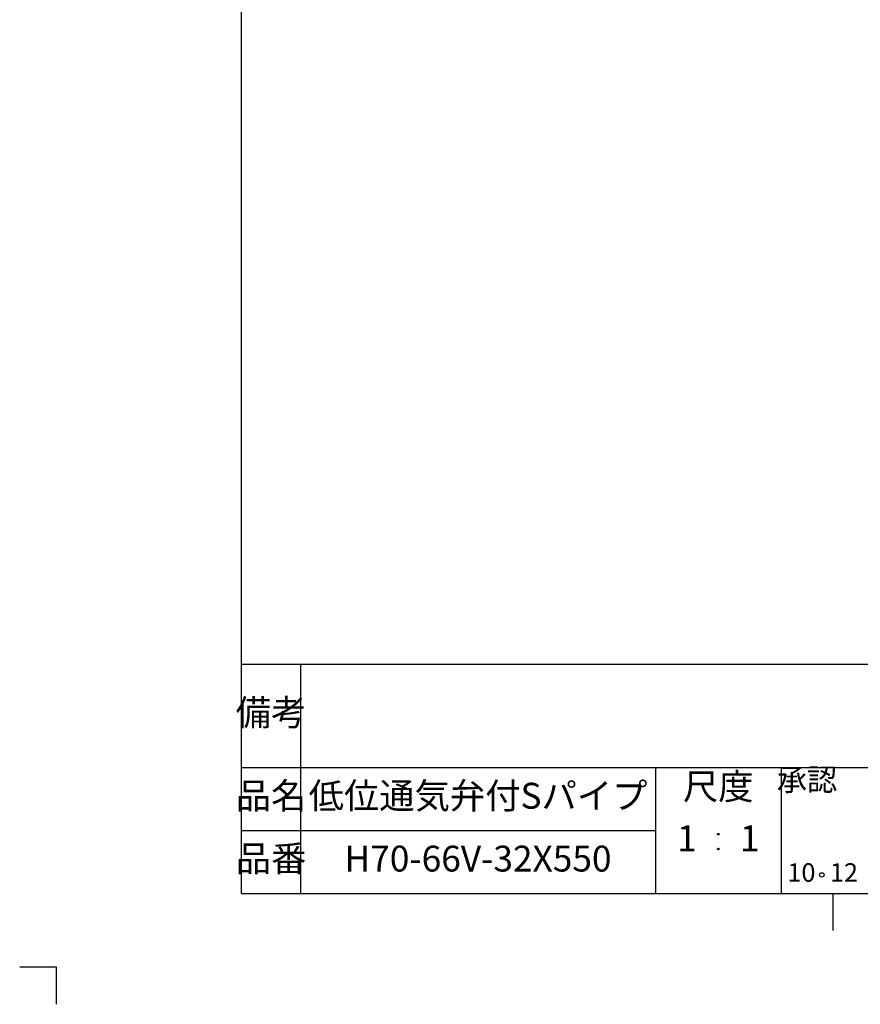
# Model space of a CAD drawing. Units: inches. Extents: x -5 to 215, y -5 to 302.
# Drawn here: x -5 to 109, y -5 to 128 of the extents above; entities that cross this region are included whole.
import ezdxf

# ---------------------------------------------------------------- set-up
doc = ezdxf.new("R2010")
doc.units = ezdxf.units.IN
doc.linetypes.add('DOT_CENTER', pattern=[14, 12, -1, 0, -1])
doc.linetypes.add('PHANTOM', pattern=[13, 10, -1, 0, -1, 0, -1])
doc.layers.add('1', color=7, linetype='Continuous')
doc.styles.add('CONVERTER_11', font='txt.shx', dxfattribs={"width": 0.9})

# ---------------------------------------------------------------- blocks, each defined once
blk = doc.blocks.new('開示A4')
at = {"layer": '1', "color": 7, "linetype": 'Continuous'}
for p, q in [((25, 10), (25, 148.5)), ((25, 41), (200, 41)), ((200, 27), (25, 27)), ((25, 10), (105, 10)), ((105, 10), (200, 10))]:
    blk.add_line(p, q, dxfattribs=at)
at = {"layer": '1', "color": 2, "linetype": 'Continuous'}
for p, q in [((33, 41), (33, 27)), ((33, 27), (33, 10)), ((81, 27), (81, 10)), ((98, 27), (98, 10)), ((25, 18.5), (81, 18.5)), ((105, 10), (105, 5))]:
    blk.add_line(p, q, dxfattribs=at)
at = {"layer": '1', "color": 4, "linetype": 'PHANTOM'}
for p, q in [((0, 0), (-5, 0)), ((0, -5), (0, 0))]:
    blk.add_line(p, q, dxfattribs=at)
at = {"layer": '1', "color": 7, "linetype": 'DOT_CENTER'}
for centre in [(89.5, 18), (89.5, 16)]:
    blk.add_circle(centre, 0.1, dxfattribs=at)
at = {"layer": '1', "color": 7, "linetype": 'Continuous'}
blk.add_circle((103.5, 12.5), 0.3, dxfattribs=at)
at = {"layer": '1', "color": 2, "attachment_point": 5, "style": 'CONVERTER_11'}
for s, insert, char_height in [('備考', (29, 34), 3.5), ('尺度', (89.5, 24), 3.5), ('承認', (101.5, 25), 3), ('品名', (29, 22.75), 3.5), ('品番', (29, 14.25), 3.5)]:
    blk.add_mtext(s, dxfattribs=dict(at, insert=insert, char_height=char_height))
blk = doc.blocks.new('開示A4枠')
at = {"layer": '1'}
blk.add_blockref('開示A4', (0, 0), dxfattribs=at)

msp = doc.modelspace()

# ---------------------------------------------------------------- block references
msp.add_blockref('開示A4枠', (0, 0))

# ---------------------------------------------------------------- texts
at = {"layer": '1', "color": 7, "attachment_point": 5, "style": 'CONVERTER_11'}
for s, insert, char_height in [('低位通気弁付Sパイプ', (57, 22.75), 3.5), ('1', (85.25, 17), 3.5), ('1', (93.75, 17), 3.5), ('H70-66V-32X550', (57, 14.25), 3.5), ('10', (100.75, 12.5), 2.5), ('12', (106.5, 12.5), 2.5)]:
    msp.add_mtext(s, dxfattribs=dict(at, insert=insert, char_height=char_height))

doc.saveas('drawing.dxf')
